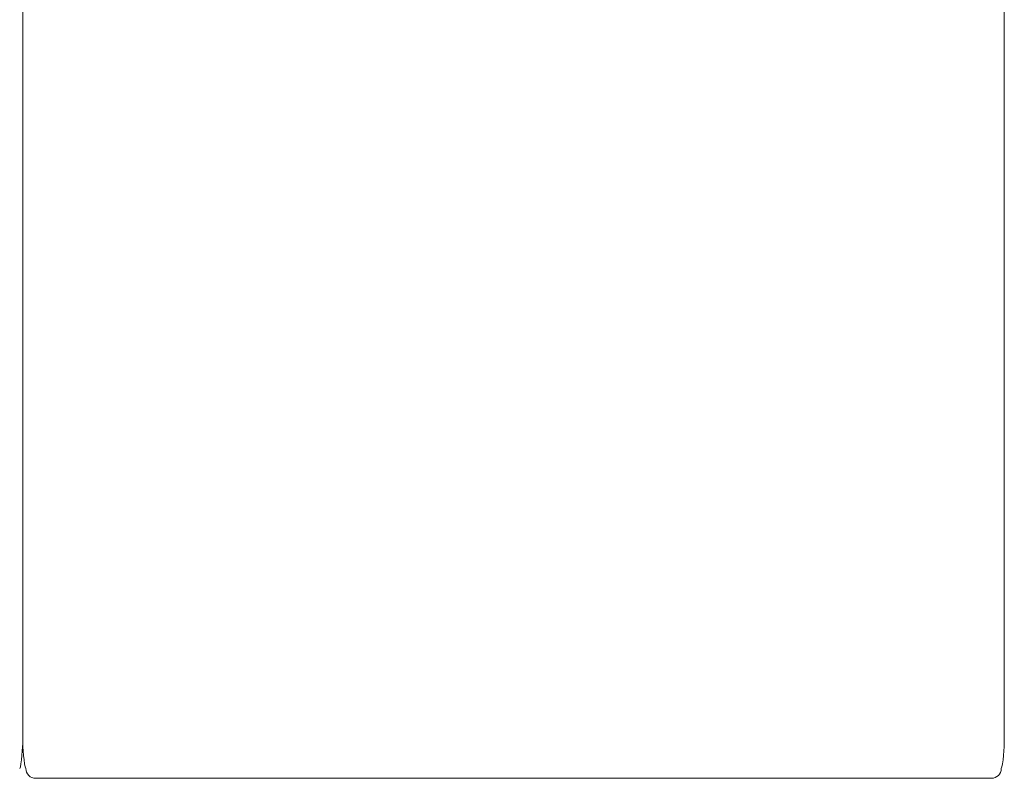
# Model space of a CAD drawing. Units: inches. Extents: x 2335 to 122951, y 2264 to 21820.
# Drawn here: x 20220 to 21029, y 2983 to 3607 of the extents above; entities that cross this region are included whole.
import ezdxf

# ---------------------------------------------------------------- set-up
doc = ezdxf.new("R2010")
doc.units = ezdxf.units.IN
doc.header["$MEASUREMENT"] = 0
doc.layers.get('0').update_dxf_attribs({"lineweight": 13})

msp = doc.modelspace()

# ---------------------------------------------------------------- linework, layer by layer
at = {"lineweight": 13}
for p, q in [((21028.91, 3916.01), (21028.91, 3013.24)), ((20222.18, 3013.24), (20222.18, 3901.18)), ((20222.18, 3901.18), (20222.18, 3013.24)), ((20232.73, 2983.16), (20234.92, 2983.16)), ((20234.92, 2983.16), (20237.05, 2983.16)), ((20237.05, 2983.16), (20239.13, 2983.16)), ((20239.13, 2983.16), (20241.15, 2983.16)), ((20241.15, 2983.16), (20243.13, 2983.16)), ((20243.13, 2983.16), (20245.04, 2983.16)), ((20245.04, 2983.16), (20246.88, 2983.16)), ((20246.88, 2983.16), (20248.69, 2983.16)), ((20248.69, 2983.16), (20250.46, 2983.16)), ((20250.46, 2983.16), (20252.16, 2983.16)), ((20252.16, 2983.16), (20253.82, 2983.16)), ((20253.82, 2983.16), (20255.45, 2983.16)), ((20255.45, 2983.16), (20257.04, 2983.16)), ((20257.04, 2983.16), (20258.6, 2983.16)), ((20258.6, 2983.16), (20260.08, 2983.16)), ((20260.08, 2983.16), (20261, 2983.16)), ((20261, 2983.16), (20262.06, 2983.16)), ((20262.06, 2983.16), (20263.48, 2983.16)), ((20263.48, 2983.16), (20265.25, 2983.16)), ((20265.25, 2983.16), (20267.16, 2983.16)), ((20267.16, 2983.16), (20267.8, 2983.16)), ((20267.8, 2983.16), (20269.96, 2983.16)), ((20269.96, 2983.16), (20272.29, 2983.16)), ((20272.29, 2983.16), (20274.73, 2983.16)), ((20274.73, 2983.16), (20277.32, 2983.16)), ((20277.32, 2983.16), (20280.25, 2983.16)), ((20280.25, 2983.16), (20283.26, 2983.16)), ((20283.26, 2983.16), (20286.27, 2983.16)), ((20286.27, 2983.16), (20289.31, 2983.16)), ((20289.31, 2983.16), (20292.35, 2983.16)), ((20292.35, 2983.16), (20295.4, 2983.16)), ((20295.4, 2983.16), (20298.51, 2983.16)), ((20298.51, 2983.16), (20301.2, 2983.16)), ((20301.2, 2983.16), (20303.71, 2983.16)), ((20303.71, 2983.16), (20306.05, 2983.16)), ((20306.05, 2983.16), (20308.07, 2983.16)), ((20308.07, 2983.16), (20309.55, 2983.16)), ((20309.55, 2983.16), (20311.11, 2983.16)), ((20311.11, 2983.16), (20312.38, 2983.16)), ((20312.38, 2983.16), (20354.92, 2983.16)), ((20354.92, 2983.16), (20463.27, 2983.16)), ((20463.27, 2983.16), (20563.23, 2983.16)), ((20563.23, 2983.16), (20557.39, 2983.16)), ((20557.39, 2983.16), (20628.38, 2983.16)), ((20628.38, 2983.16), (20622.72, 2983.16)), ((20622.72, 2983.16), (20693.7, 2983.16)), ((20693.7, 2983.16), (20687.9, 2983.16)), ((20687.9, 2983.16), (20787.86, 2983.16)), ((20787.86, 2983.16), (20896.18, 2983.16)), ((20896.18, 2983.16), (20938.71, 2983.16)), ((20938.71, 2983.16), (20939.99, 2983.16)), ((20939.99, 2983.16), (20941.54, 2983.16)), ((20941.54, 2983.16), (20943.07, 2983.16)), ((20943.07, 2983.16), (20945.08, 2983.16)), ((20945.08, 2983.16), (20947.38, 2983.16)), ((20947.38, 2983.16), (20949.93, 2983.16)), ((20949.93, 2983.16), (20952.62, 2983.16)), ((20952.62, 2983.16), (20955.7, 2983.16)), ((20955.7, 2983.16), (20958.78, 2983.16)), ((20958.78, 2983.16), (20961.82, 2983.16)), ((20961.82, 2983.16), (20964.83, 2983.16)), ((20964.83, 2983.16), (20967.84, 2983.16)), ((20967.84, 2983.16), (20970.84, 2983.16)), ((20970.84, 2983.16), (20973.82, 2983.16)), ((20973.82, 2983.16), (20976.4, 2983.16)), ((20976.4, 2983.16), (20978.84, 2983.16)), ((20978.84, 2983.16), (20981.14, 2983.16)), ((20981.14, 2983.16), (20983.33, 2983.16)), ((20983.33, 2983.16), (20983.94, 2983.16)), ((20983.94, 2983.16), (20985.85, 2983.16)), ((20985.85, 2983.16), (20987.62, 2983.16)), ((20987.62, 2983.16), (20989.03, 2983.16)), ((20989.03, 2983.16), (20990.09, 2983.16)), ((20990.09, 2983.16), (20991.01, 2983.16)), ((20991.01, 2983.16), (20992.5, 2983.16)), ((20992.5, 2983.16), (20994.06, 2983.16)), ((20994.06, 2983.16), (20995.65, 2983.16)), ((20995.65, 2983.16), (20997.28, 2983.16)), ((20997.28, 2983.16), (20998.94, 2983.16)), ((20998.94, 2983.16), (21000.67, 2983.16)), ((21000.67, 2983.16), (21002.41, 2983.16)), ((21002.41, 2983.16), (21004.21, 2983.16)), ((21004.21, 2983.16), (21006.09, 2983.16)), ((21006.09, 2983.16), (21008, 2983.16)), ((21008, 2983.16), (21009.94, 2983.16)), ((21009.94, 2983.16), (21012, 2983.16)), ((21012, 2983.16), (21014.05, 2983.16)), ((21014.05, 2983.16), (21016.21, 2983.16)), ((21016.21, 2983.16), (21018.4, 2983.16))]:
    msp.add_line(p, q, dxfattribs=at)
for centre, radius, start, end in [((20232.71, 2991.17), 8.01, 180.08412, 270.16884), ((21018.4, 2991.2), 8.03, 269.99292, 359.75438)]:
    msp.add_arc(centre, radius, start, end, dxfattribs=at)
for points in [[(20219.67, 2991.16), (20221.23, 2992.97), (20222.18, 3010.87), (20222.18, 3013.24)], [(20224.7, 2991.16), (20223.14, 2992.97), (20222.18, 3010.87), (20222.18, 3013.24)], [(21026.43, 2991.16), (21027.96, 2992.97), (21028.91, 3010.87), (21028.91, 3013.24)]]:
    msp.add_open_spline(points, degree=3, dxfattribs=at)

doc.saveas('drawing.dxf')
